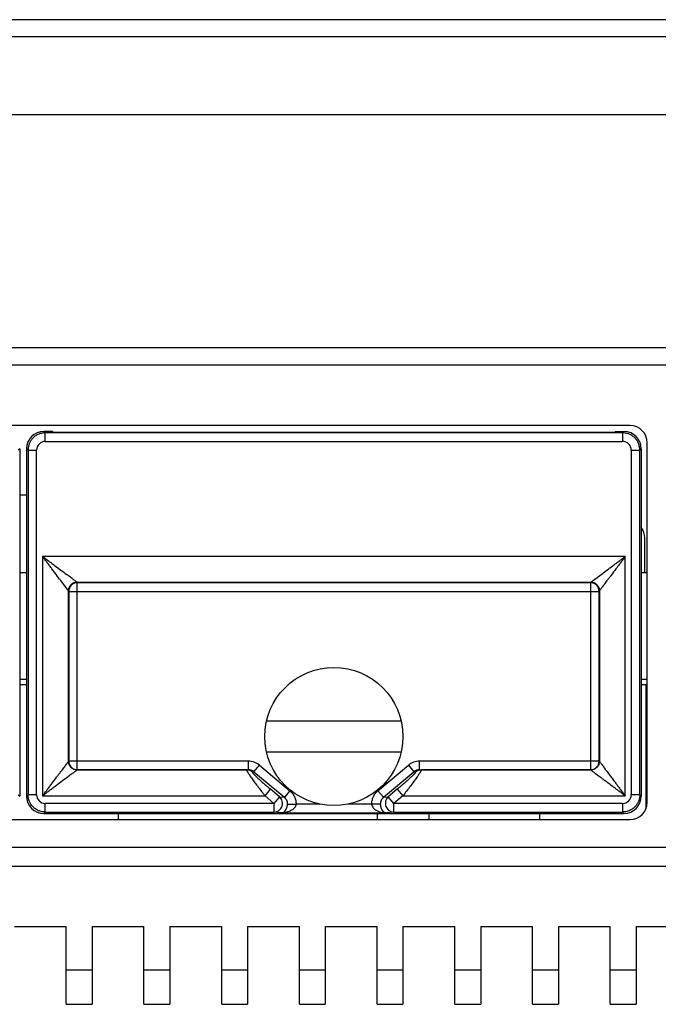
# Model space of a CAD drawing. Extents: x 0 to 1170, y 0 to 805.
# Drawn here: x 343 to 380, y 167 to 224 of the extents above; entities that cross this region are included whole.
import ezdxf

# ---------------------------------------------------------------- set-up
doc = ezdxf.new("R2010")
doc.units = 0
doc.header["$MEASUREMENT"] = 0
doc.layers.add('1_外観図', color=7, linetype='CONTINUOUS')

msp = doc.modelspace()

# ---------------------------------------------------------------- linework, layer by layer
at = {"layer": '1_外観図'}
for p, q in [((553.783, 224.135), (278.317, 224.135)), ((555.8, 223.135), (276.3, 223.135)), ((555.8, 218.635), (276.3, 218.635)), ((552.614, 205.135), (281.985, 205.135))]:
    msp.add_line(p, q, dxfattribs=at)
at = {"layer": '1_外観図', "linetype": 'Continuous'}
for p, q in [((540.05, 204.135), (292.05, 204.135)), ((378.2, 200.634), (310.177, 200.634)), ((344.25, 200.299), (344.332, 200.217)), ((344.75, 200.299), (344.25, 200.299)), ((344.332, 199.717), (344.332, 200.217)), ((377.768, 200.217), (344.332, 200.217)), ((344.815, 200.235), (344.75, 200.299)), ((377.286, 200.235), (344.815, 200.235)), ((377.286, 200.235), (377.35, 200.299)), ((377.35, 200.299), (377.85, 200.299)), ((377.768, 200.217), (377.85, 200.299)), ((377.768, 200.217), (377.768, 199.717)), ((344.332, 199.717), (377.768, 199.717)), ((379.2, 178.835), (379.2, 199.634)), ((342.85, 199.299), (342.768, 199.217)), ((342.85, 199.299), (342.85, 179.184)), ((343.25, 199.299), (343.25, 179.184)), ((343.332, 199.217), (343.25, 199.299)), ((343.332, 199.217), (343.332, 179.267)), ((343.332, 199.217), (343.832, 199.217)), ((343.832, 179.267), (343.832, 199.217)), ((378.268, 199.217), (378.268, 179.267)), ((378.268, 199.217), (378.768, 199.217)), ((378.85, 199.299), (378.768, 199.217)), ((378.768, 179.267), (378.768, 199.217)), ((378.85, 199.299), (378.85, 179.184)), ((342.85, 196.635), (343.25, 196.635)), ((379.05, 192.135), (379.05, 194.135)), ((344.176, 193.064), (344.176, 179.201)), ((377.924, 193.064), (344.176, 193.064)), ((377.924, 179.201), (377.924, 193.064)), ((342.85, 192.135), (343.25, 192.135)), ((378.85, 192.135), (379.2, 192.135)), ((345.675, 191.065), (345.227, 191.662)), ((346.175, 191.564), (375.925, 191.564)), ((346.175, 191.564), (346.176, 191.563)), ((346.176, 191.563), (346.189, 191.538)), ((346.189, 180.714), (346.189, 191.538)), ((375.912, 191.538), (346.189, 191.538)), ((375.912, 191.538), (375.924, 191.563)), ((375.912, 191.538), (375.912, 180.714)), ((375.924, 191.563), (375.925, 191.564)), ((375.925, 191.564), (376.535, 192.022)), ((345.676, 191.064), (345.675, 191.065)), ((345.676, 181.201), (345.676, 191.064)), ((345.689, 191.038), (345.676, 191.064)), ((345.689, 191.038), (345.689, 181.214)), ((345.689, 191.038), (376.412, 191.038)), ((376.424, 191.064), (376.412, 191.038)), ((376.412, 181.214), (376.412, 191.038)), ((376.425, 191.065), (376.424, 191.064)), ((376.424, 191.064), (376.424, 181.201)), ((343.25, 185.929), (342.85, 185.929)), ((379.2, 185.929), (378.85, 185.929)), ((343.25, 185.635), (342.85, 185.635)), ((379.2, 185.635), (378.85, 185.635)), ((379.125, 178.455), (379.125, 185.635)), ((364.948, 183.535), (357.153, 183.535)), ((364.948, 181.735), (357.153, 181.735)), ((345.676, 181.201), (345.689, 181.214)), ((356.088, 181.214), (345.689, 181.214)), ((346.189, 180.714), (346.176, 180.701)), ((356.003, 180.701), (346.176, 180.701)), ((346.189, 180.714), (356.088, 180.714)), ((356.003, 180.701), (356.088, 180.714)), ((356.088, 181.214), (356.088, 180.714)), ((356.416, 180.597), (356.736, 180.978)), ((356.736, 180.978), (358.499, 179.499)), ((363.601, 179.499), (365.364, 180.978)), ((365.364, 180.978), (365.684, 180.597)), ((366.013, 180.714), (366.013, 181.214)), ((376.412, 181.214), (366.013, 181.214)), ((366.013, 180.714), (366.097, 180.701)), ((366.013, 180.714), (375.912, 180.714)), ((375.924, 180.701), (366.097, 180.701)), ((375.924, 180.701), (375.912, 180.714)), ((376.412, 181.214), (376.424, 181.201)), ((356.416, 180.597), (356.323, 180.583)), ((356.416, 180.597), (358.179, 179.117)), ((363.921, 179.117), (365.684, 180.597)), ((365.777, 180.583), (365.684, 180.597)), ((357.061, 179.201), (357.381, 179.583)), ((357.899, 179.148), (357.381, 179.583)), ((364.719, 179.583), (364.201, 179.148)), ((364.719, 179.583), (365.04, 179.201)), ((342.768, 179.267), (342.85, 179.184)), ((343.25, 179.184), (343.332, 179.267)), ((343.832, 179.267), (343.332, 179.267)), ((344.176, 179.201), (357.061, 179.201)), ((357.579, 178.767), (357.061, 179.201)), ((357.899, 179.148), (357.579, 178.767)), ((357.899, 179.148), (358.179, 179.117)), ((358.499, 179.499), (358.179, 179.117)), ((363.921, 179.117), (363.601, 179.499)), ((363.921, 179.117), (364.201, 179.148)), ((364.522, 178.767), (364.201, 179.148)), ((365.04, 179.201), (364.522, 178.767)), ((365.04, 179.201), (377.924, 179.201)), ((378.768, 179.267), (378.268, 179.267)), ((378.768, 179.267), (378.85, 179.184)), ((344.332, 178.267), (344.332, 178.767)), ((357.579, 178.767), (344.332, 178.767)), ((357.579, 178.767), (357.579, 178.267)), ((358.364, 178.727), (358.858, 178.72)), ((360.233, 178.72), (358.858, 178.72)), ((363.243, 178.72), (361.867, 178.72)), ((363.737, 178.727), (363.243, 178.72)), ((364.522, 178.267), (364.522, 178.767)), ((377.768, 178.767), (364.522, 178.767)), ((377.768, 178.767), (377.768, 178.267)), ((344.332, 178.267), (344.25, 178.185)), ((344.25, 178.185), (377.85, 178.185)), ((344.332, 178.267), (357.579, 178.267)), ((348.55, 178.185), (348.55, 177.835)), ((358.002, 178.22), (357.579, 178.267)), ((358.002, 178.22), (364.098, 178.22)), ((363.55, 178.185), (363.55, 177.835)), ((364.522, 178.267), (364.098, 178.22)), ((364.522, 178.267), (377.768, 178.267)), ((366.55, 178.185), (366.55, 177.835)), ((372.975, 177.835), (372.975, 178.185)), ((377.85, 178.185), (377.768, 178.267)), ((307.898, 177.835), (378.2, 177.835)), ((293.55, 176.235), (422.375, 176.235)), ((292.05, 175.135), (540.05, 175.135)), ((342.55, 171.635), (345.55, 171.635)), ((345.55, 167.135), (345.55, 171.635)), ((347.05, 171.635), (347.05, 167.135)), ((347.05, 171.635), (350.05, 171.635)), ((350.05, 167.135), (350.05, 171.635)), ((351.55, 171.635), (351.55, 167.135)), ((351.55, 171.635), (354.55, 171.635)), ((354.55, 167.135), (354.55, 171.635)), ((356.05, 171.635), (356.05, 167.135)), ((356.05, 171.635), (359.05, 171.635)), ((359.05, 167.135), (359.05, 171.635)), ((360.55, 171.635), (360.55, 167.135)), ((360.55, 171.635), (363.55, 171.635)), ((363.55, 167.135), (363.55, 171.635)), ((365.05, 171.635), (365.05, 167.135)), ((365.05, 171.635), (368.05, 171.635)), ((368.05, 167.135), (368.05, 171.635)), ((369.55, 171.635), (369.55, 167.135)), ((369.55, 171.635), (372.55, 171.635)), ((372.55, 167.135), (372.55, 171.635)), ((374.05, 171.635), (374.05, 167.135)), ((374.05, 171.635), (377.05, 171.635)), ((377.05, 167.135), (377.05, 171.635)), ((378.55, 171.635), (378.55, 167.135)), ((378.55, 171.635), (381.55, 171.635)), ((345.55, 169.135), (347.05, 169.135)), ((350.05, 169.135), (351.55, 169.135)), ((354.55, 169.135), (356.05, 169.135)), ((359.05, 169.135), (360.55, 169.135)), ((363.55, 169.135), (365.05, 169.135)), ((368.05, 169.135), (369.55, 169.135)), ((372.55, 169.135), (374.05, 169.135)), ((377.05, 169.135), (378.55, 169.135)), ((345.55, 167.135), (347.05, 167.135)), ((350.05, 167.135), (351.55, 167.135)), ((354.55, 167.135), (356.05, 167.135)), ((359.05, 167.135), (360.55, 167.135)), ((363.55, 167.135), (365.05, 167.135)), ((368.05, 167.135), (369.55, 167.135)), ((372.55, 167.135), (374.05, 167.135)), ((377.05, 167.135), (378.55, 167.135))]:
    msp.add_line(p, q, dxfattribs=at)
msp.add_circle((361.05, 182.635), 4, dxfattribs=at)
for centre, radius, start, end in [((378.2, 199.634), 1, 0, 90), ((344.332, 199.217), 0.5, 89.9967, 180.0033), ((377.768, 199.217), 0.5, 359.9967, 90.0033), ((378.05, 194.135), 1, 0, 36.869), ((346.189, 191.037), 0.5, 90.0273, 179.9435), ((346.176, 191.063), 0.5, 90.037, 134.9865), ((375.911, 191.037), 0.5, 0.0565, 89.9727), ((375.924, 191.063), 0.5, 45.0135, 89.963), ((346.176, 191.063), 0.5, 134.9803, 179.9581), ((375.925, 191.063), 0.5, 0.0419, 45.0197), ((346.189, 181.214), 0.5, 180.0211, 269.9789), ((356.002, 180.206), 0.495, 69.7277, 89.8557), ((356.088, 180.205), 1.009, 50.0454, 90.0365), ((356.089, 180.197), 0.517, 70.3802, 90.131), ((366.012, 180.205), 1.009, 89.9635, 129.9546), ((366.011, 180.197), 0.517, 89.869, 109.6198), ((366.099, 180.206), 0.495, 90.1377, 110.279), ((375.911, 181.214), 0.5, 270.0211, 359.9789), ((356, 180.203), 0.499, 49.6298, 69.6743), ((356.092, 180.205), 0.508, 50.4133, 70.3911), ((366.008, 180.205), 0.508, 109.6089, 129.5867), ((366.1, 180.203), 0.498, 110.3136, 130.3822), ((344.332, 179.267), 0.5, 179.9966, 270.0034), ((377.768, 179.267), 0.5, 269.9965, 0.0035), ((378.2, 178.835), 1, 270, 0), ((357.577, 178.755), 0.488, 270.1569, 270.8101), ((364.523, 178.755), 0.488, 269.1899, 269.8431)]:
    msp.add_arc(centre, radius, start, end, dxfattribs=at)
for centre, major_axis, start_param, end_param in [((344.25, 199.299), (-0.707, 0.707), -0.785246, 0.785246), ((377.85, 199.299), (0.707, 0.707), -0.785246, 0.785246), ((344.25, 179.185), (0.707, 0.707), 2.356347, 3.926839), ((377.85, 179.185), (0.707, -0.707), -0.785246, 0.785246)]:
    msp.add_ellipse(centre, major_axis=major_axis, ratio=0.999695, start_param=start_param, end_param=end_param, dxfattribs=at)
for points, knots in [([(344.332, 200.217), (344.267, 200.217), (344.136, 200.203), (343.948, 200.145), (343.774, 200.052), (343.646, 199.949), (343.558, 199.853), (343.48, 199.748), (343.403, 199.602), (343.346, 199.414), (343.332, 199.283), (343.332, 199.217)], [0, 0, 0, 0, 0.124918, 0.249914, 0.374941, 0.499747, 0.562148, 0.624584, 0.749593, 0.87485, 1, 1, 1, 1]), ([(378.768, 199.217), (378.768, 199.282), (378.754, 199.413), (378.696, 199.601), (378.603, 199.775), (378.5, 199.903), (378.404, 199.991), (378.299, 200.069), (378.153, 200.146), (377.965, 200.204), (377.833, 200.217), (377.768, 200.217)], [0, 0, 0, 0, 0.124918, 0.249914, 0.374941, 0.499747, 0.562148, 0.624584, 0.749593, 0.87485, 1, 1, 1, 1]), ([(345.227, 191.662), (345.145, 191.771), (344.976, 191.997), (344.761, 192.283), (344.584, 192.519), (344.449, 192.7), (344.313, 192.881), (344.222, 193.003), (344.176, 193.064)], [0, 0, 0, 0, 0.234749, 0.483696, 0.611295, 0.740182, 0.869901, 1, 1, 1, 1]), ([(344.176, 193.064), (344.236, 193.019), (344.357, 192.928), (344.536, 192.793), (344.715, 192.659), (344.949, 192.484), (345.232, 192.271), (345.457, 192.103), (345.565, 192.022)], [0, 0, 0, 0, 0.129969, 0.259567, 0.388351, 0.515875, 0.764828, 1, 1, 1, 1]), ([(376.535, 192.022), (376.644, 192.103), (376.868, 192.271), (377.151, 192.484), (377.385, 192.659), (377.564, 192.793), (377.744, 192.928), (377.864, 193.019), (377.924, 193.064)], [0, 0, 0, 0, 0.235172, 0.484126, 0.61165, 0.740434, 0.870031, 1, 1, 1, 1]), ([(377.924, 193.064), (377.879, 193.003), (377.788, 192.881), (377.651, 192.7), (377.516, 192.519), (377.339, 192.283), (377.165, 192.051), (376.995, 191.825), (376.913, 191.715), (376.873, 191.662)], [0, 0, 0, 0, 0.130099, 0.259819, 0.388706, 0.516305, 0.765252, 0.884982, 1, 1, 1, 1]), ([(346.175, 191.564), (346.168, 191.569), (346.148, 191.585), (346.081, 191.635), (345.99, 191.703), (345.881, 191.785), (345.782, 191.859), (345.676, 191.938), (345.603, 191.993), (345.565, 192.022)], [0, 0, 0, 0, 0.032454, 0.10189, 0.329819, 0.476919, 0.639812, 0.815094, 1, 1, 1, 1]), ([(345.675, 191.065), (345.675, 191.13), (345.702, 191.261), (345.812, 191.427), (345.979, 191.537), (346.11, 191.564), (346.175, 191.564)], [0, 0, 0, 0, 0.250136, 0.5, 0.749864, 1, 1, 1, 1]), ([(375.925, 191.564), (375.99, 191.564), (376.121, 191.537), (376.288, 191.427), (376.398, 191.261), (376.425, 191.13), (376.425, 191.065)], [0, 0, 0, 0, 0.250136, 0.5, 0.749864, 1, 1, 1, 1]), ([(376.425, 191.065), (376.43, 191.071), (376.445, 191.091), (376.494, 191.157), (376.56, 191.245), (376.641, 191.352), (376.713, 191.449), (376.791, 191.553), (376.845, 191.625), (376.873, 191.662)], [0, 0, 0, 0, 0.032419, 0.10164, 0.329107, 0.476142, 0.639132, 0.814676, 1, 1, 1, 1]), ([(345.676, 181.201), (345.662, 181.183), (345.614, 181.119), (345.544, 181.026), (345.464, 180.918), (345.39, 180.82), (345.311, 180.714), (345.256, 180.641), (345.227, 180.603)], [0, 0, 0, 0, 0.09297, 0.319239, 0.467677, 0.632936, 0.811365, 1, 1, 1, 1]), ([(346.176, 180.701), (346.17, 180.697), (346.152, 180.683), (346.113, 180.654), (346.055, 180.611), (345.948, 180.53), (345.824, 180.437), (345.689, 180.336), (345.615, 180.281), (345.578, 180.253)], [0, 0, 0, 0, 0.027074, 0.092971, 0.192421, 0.319241, 0.632937, 0.811365, 1, 1, 1, 1]), ([(345.822, 180.848), (345.776, 180.894), (345.703, 181.005), (345.676, 181.136), (345.676, 181.201)], [0, 0, 0, 0, 0.499671, 1, 1, 1, 1]), ([(346.176, 180.701), (346.111, 180.701), (345.98, 180.728), (345.868, 180.802), (345.822, 180.848)], [0, 0, 0, 0, 0.500329, 1, 1, 1, 1]), ([(356.003, 180.701), (356.002, 180.701), (356, 180.7), (355.998, 180.697), (355.997, 180.694), (355.997, 180.687), (356, 180.675), (356.007, 180.658), (356.017, 180.637), (356.03, 180.612), (356.046, 180.583), (356.065, 180.55), (356.088, 180.514), (356.123, 180.46), (356.173, 180.385), (356.239, 180.288), (356.313, 180.184), (356.394, 180.072), (356.51, 179.914), (356.665, 179.708), (356.826, 179.499), (356.959, 179.33), (357.027, 179.244), (357.061, 179.201)], [0, 0, 0, 0, 0.001619, 0.003241, 0.005203, 0.007705, 0.014655, 0.02441, 0.037004, 0.052385, 0.070453, 0.091081, 0.114125, 0.139429, 0.19618, 0.260071, 0.329913, 0.40464, 0.48332, 0.649427, 0.823005, 0.911298, 1, 1, 1, 1]), ([(366.097, 180.701), (366.098, 180.701), (366.1, 180.7), (366.102, 180.698), (366.103, 180.695), (366.103, 180.689), (366.101, 180.679), (366.096, 180.664), (366.088, 180.646), (366.077, 180.624), (366.064, 180.599), (366.047, 180.571), (366.029, 180.54), (365.999, 180.493), (365.956, 180.427), (365.899, 180.343), (365.858, 180.284), (365.836, 180.253)], [0, 0, 0, 0, 0.005308, 0.010478, 0.016518, 0.024074, 0.044806, 0.073776, 0.111214, 0.157027, 0.210989, 0.272781, 0.342036, 0.418344, 0.590382, 0.785405, 1, 1, 1, 1]), ([(376.278, 180.848), (376.232, 180.802), (376.12, 180.728), (375.99, 180.701), (375.924, 180.701)], [0, 0, 0, 0, 0.499671, 1, 1, 1, 1]), ([(375.924, 180.701), (375.943, 180.687), (376.007, 180.64), (376.1, 180.57), (376.207, 180.489), (376.306, 180.415), (376.412, 180.336), (376.485, 180.281), (376.522, 180.253)], [0, 0, 0, 0, 0.09297, 0.319239, 0.467677, 0.632936, 0.811365, 1, 1, 1, 1]), ([(376.424, 181.201), (376.424, 181.136), (376.397, 181.005), (376.324, 180.894), (376.278, 180.848)], [0, 0, 0, 0, 0.500329, 1, 1, 1, 1]), ([(376.424, 181.201), (376.428, 181.196), (376.442, 181.177), (376.471, 181.139), (376.515, 181.081), (376.595, 180.973), (376.688, 180.85), (376.79, 180.714), (376.844, 180.641), (376.873, 180.603)], [0, 0, 0, 0, 0.027074, 0.092971, 0.192421, 0.319241, 0.632937, 0.811365, 1, 1, 1, 1]), ([(344.176, 179.201), (344.222, 179.262), (344.313, 179.384), (344.449, 179.565), (344.584, 179.746), (344.761, 179.982), (344.935, 180.214), (345.105, 180.44), (345.187, 180.549), (345.227, 180.603)], [0, 0, 0, 0, 0.130099, 0.259819, 0.388706, 0.516305, 0.765252, 0.884982, 1, 1, 1, 1]), ([(345.578, 180.253), (345.468, 180.17), (345.242, 180.001), (344.957, 179.787), (344.72, 179.61), (344.54, 179.474), (344.358, 179.338), (344.237, 179.247), (344.176, 179.201)], [0, 0, 0, 0, 0.234749, 0.483696, 0.611295, 0.740182, 0.869901, 1, 1, 1, 1]), ([(356.323, 180.583), (356.322, 180.583), (356.32, 180.582), (356.318, 180.58), (356.317, 180.577), (356.318, 180.573), (356.319, 180.568), (356.323, 180.56), (356.331, 180.548), (356.344, 180.531), (356.36, 180.511), (356.381, 180.488), (356.404, 180.463), (356.43, 180.435), (356.459, 180.406), (356.49, 180.375), (356.535, 180.331), (356.595, 180.274), (356.672, 180.202), (356.752, 180.129), (356.837, 180.053), (356.923, 179.976), (357.043, 179.871), (357.195, 179.74), (357.319, 179.635), (357.381, 179.583)], [0, 0, 0, 0, 0.002116, 0.003934, 0.00594, 0.00853, 0.011893, 0.016105, 0.027154, 0.041653, 0.059414, 0.080171, 0.103632, 0.129503, 0.157504, 0.187376, 0.218885, 0.286012, 0.357505, 0.432326, 0.509677, 0.588945, 0.669647, 0.833885, 1, 1, 1, 1]), ([(365.777, 180.583), (365.778, 180.583), (365.78, 180.582), (365.782, 180.58), (365.783, 180.577), (365.782, 180.571), (365.778, 180.561), (365.769, 180.548), (365.756, 180.531), (365.74, 180.511), (365.72, 180.488), (365.696, 180.463), (365.67, 180.435), (365.642, 180.406), (365.611, 180.375), (365.565, 180.331), (365.505, 180.274), (365.429, 180.202), (365.348, 180.129), (365.264, 180.053), (365.177, 179.976), (365.057, 179.871), (364.905, 179.74), (364.782, 179.635), (364.719, 179.583)], [0, 0, 0, 0, 0.002119, 0.003937, 0.005944, 0.008535, 0.016094, 0.027142, 0.041642, 0.059403, 0.08016, 0.103622, 0.129493, 0.157493, 0.187366, 0.218875, 0.286004, 0.357498, 0.432319, 0.509672, 0.588941, 0.669644, 0.833884, 1, 1, 1, 1]), ([(365.836, 180.253), (365.779, 180.172), (365.657, 180.004), (365.464, 179.746), (365.256, 179.476), (365.113, 179.293), (365.04, 179.201)], [0, 0, 0, 0, 0.224512, 0.472092, 0.733028, 1, 1, 1, 1]), ([(377.924, 179.201), (377.863, 179.247), (377.742, 179.338), (377.56, 179.474), (377.38, 179.61), (377.144, 179.787), (376.912, 179.961), (376.686, 180.13), (376.576, 180.212), (376.522, 180.253)], [0, 0, 0, 0, 0.130099, 0.259819, 0.388706, 0.516305, 0.765252, 0.884982, 1, 1, 1, 1]), ([(376.873, 180.603), (376.955, 180.494), (377.125, 180.267), (377.339, 179.982), (377.516, 179.746), (377.651, 179.565), (377.788, 179.384), (377.879, 179.262), (377.924, 179.201)], [0, 0, 0, 0, 0.234749, 0.483696, 0.611295, 0.740182, 0.869901, 1, 1, 1, 1]), ([(343.625, 178.56), (343.58, 178.606), (343.497, 178.709), (343.404, 178.882), (343.346, 179.071), (343.332, 179.201), (343.332, 179.267)], [0, 0, 0, 0, 0.249739, 0.49992, 0.750038, 1, 1, 1, 1]), ([(358.042, 178.595), (358.06, 178.643), (358.08, 178.744), (358.064, 178.897), (358.004, 179.038), (357.937, 179.116), (357.899, 179.148)], [0, 0, 0, 0, 0.25062, 0.501124, 0.751011, 1, 1, 1, 1]), ([(358.364, 178.727), (358.364, 178.764), (358.356, 178.839), (358.32, 178.945), (358.26, 179.04), (358.208, 179.094), (358.179, 179.117)], [0, 0, 0, 0, 0.250699, 0.501016, 0.750788, 1, 1, 1, 1]), ([(358.499, 179.499), (358.556, 179.451), (358.659, 179.344), (358.774, 179.153), (358.844, 178.941), (358.859, 178.793), (358.858, 178.72)], [0, 0, 0, 0, 0.250012, 0.500012, 0.750007, 1, 1, 1, 1]), ([(363.243, 178.72), (363.242, 178.793), (363.256, 178.941), (363.326, 179.153), (363.441, 179.344), (363.544, 179.451), (363.601, 179.499)], [0, 0, 0, 0, 0.249993, 0.499988, 0.749988, 1, 1, 1, 1]), ([(363.921, 179.117), (363.892, 179.094), (363.84, 179.04), (363.781, 178.945), (363.744, 178.839), (363.736, 178.764), (363.737, 178.727)], [0, 0, 0, 0, 0.249212, 0.498984, 0.749301, 1, 1, 1, 1]), ([(364.201, 179.148), (364.163, 179.116), (364.097, 179.038), (364.036, 178.897), (364.021, 178.744), (364.041, 178.643), (364.058, 178.595)], [0, 0, 0, 0, 0.248989, 0.498876, 0.74938, 1, 1, 1, 1]), ([(378.768, 179.267), (378.768, 179.201), (378.754, 179.071), (378.696, 178.882), (378.603, 178.709), (378.521, 178.606), (378.475, 178.56)], [0, 0, 0, 0, 0.249962, 0.50008, 0.750261, 1, 1, 1, 1]), ([(344.332, 178.267), (344.267, 178.267), (344.136, 178.28), (343.978, 178.328), (343.86, 178.384), (343.775, 178.434), (343.696, 178.493), (343.648, 178.537), (343.625, 178.56)], [0, 0, 0, 0, 0.250098, 0.500409, 0.625567, 0.750529, 0.875299, 1, 1, 1, 1]), ([(357.584, 178.267), (357.634, 178.268), (357.733, 178.284), (357.868, 178.353), (357.977, 178.459), (358.025, 178.548), (358.042, 178.595)], [0, 0, 0, 0, 0.248736, 0.498226, 0.748688, 1, 1, 1, 1]), ([(358.002, 178.22), (358.018, 178.22), (358.05, 178.225), (358.114, 178.245), (358.196, 178.298), (358.286, 178.406), (358.326, 178.504), (358.341, 178.562)], [0, 0, 0, 0, 0.091084, 0.185308, 0.393235, 0.650276, 1, 1, 1, 1]), ([(358.341, 178.562), (358.345, 178.575), (358.357, 178.629), (358.363, 178.684), (358.364, 178.727)], [0, 0, 0, 0, 0.232279, 1, 1, 1, 1]), ([(358.858, 178.72), (358.857, 178.68), (358.838, 178.603), (358.775, 178.506), (358.694, 178.428), (358.633, 178.387), (358.602, 178.369)], [0, 0, 0, 0, 0.261628, 0.515111, 0.760409, 1, 1, 1, 1]), ([(363.243, 178.72), (363.244, 178.68), (363.263, 178.603), (363.326, 178.506), (363.407, 178.428), (363.467, 178.387), (363.498, 178.369)], [0, 0, 0, 0, 0.261624, 0.515109, 0.760407, 1, 1, 1, 1]), ([(363.737, 178.727), (363.737, 178.712), (363.739, 178.657), (363.748, 178.602), (363.759, 178.562)], [0, 0, 0, 0, 0.2648, 1, 1, 1, 1]), ([(363.759, 178.562), (363.774, 178.504), (363.814, 178.406), (363.904, 178.298), (363.986, 178.245), (364.051, 178.225), (364.082, 178.22), (364.098, 178.22)], [0, 0, 0, 0, 0.349724, 0.606801, 0.814714, 0.908919, 1, 1, 1, 1]), ([(364.058, 178.595), (364.075, 178.548), (364.124, 178.459), (364.232, 178.353), (364.367, 178.284), (364.467, 178.268), (364.516, 178.267)], [0, 0, 0, 0, 0.251312, 0.501774, 0.751264, 1, 1, 1, 1]), ([(378.475, 178.56), (378.452, 178.537), (378.404, 178.493), (378.325, 178.434), (378.241, 178.384), (378.122, 178.328), (377.965, 178.28), (377.833, 178.267), (377.768, 178.267)], [0, 0, 0, 0, 0.124701, 0.249471, 0.374433, 0.499591, 0.749902, 1, 1, 1, 1]), ([(358.602, 178.369), (358.556, 178.343), (358.461, 178.298), (358.261, 178.238), (358.105, 178.221), (358.002, 178.22)], [0, 0, 0, 0, 0.253965, 0.50452, 1, 1, 1, 1]), ([(363.498, 178.369), (363.544, 178.342), (363.64, 178.298), (363.79, 178.253), (363.943, 178.227), (364.046, 178.22), (364.098, 178.22)], [0, 0, 0, 0, 0.253758, 0.504115, 0.752565, 1, 1, 1, 1])]:
    msp.add_open_spline(points, degree=3, knots=knots, dxfattribs=at)

doc.saveas('drawing.dxf')
